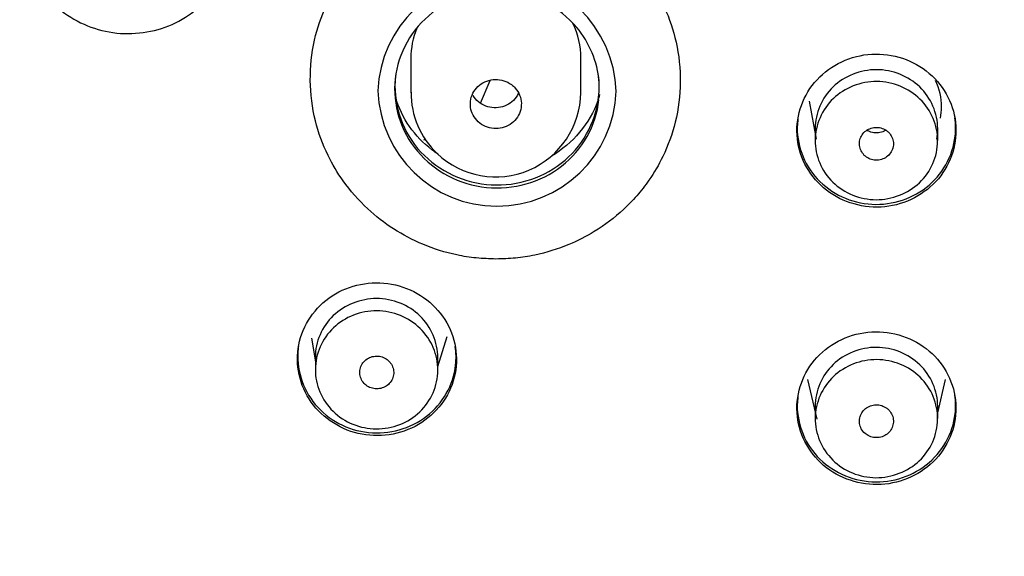
# Model space of a CAD drawing. Units: millimetres. Extents: x 7 to 203, y 5 to 291.
# Drawn here: x 137 to 151, y 162 to 170 of the extents above; entities that cross this region are included whole.
import ezdxf

# ---------------------------------------------------------------- set-up
doc = ezdxf.new("R2010")
doc.units = ezdxf.units.MM
doc.layers.add('Default', color=7, linetype='Continuous')

msp = doc.modelspace()

# ---------------------------------------------------------------- linework, layer by layer
at = {"layer": 'Default', "color": 7, "linetype": 'Continuous'}
for p, q in [((142.586, 169.133), (142.586, 168.627)), ((145.086, 168.626), (145.086, 169.133)), ((143.612, 168.477), (143.754, 168.809)), ((148.439, 168.502), (148.541, 167.947)), ((148.527, 168.105), (148.527, 167.924)), ((150.327, 167.924), (150.327, 168.105)), ((142.793, 167.961), (142.779, 167.928)), ((142.793, 167.961), (142.779, 167.928)), ((150.312, 167.946), (150.326, 168.022)), ((141.128, 165.02), (141.183, 164.675)), ((142.983, 164.608), (143.121, 165.045)), ((141.183, 164.745), (141.183, 164.559)), ((142.983, 164.556), (142.983, 164.736)), ((148.413, 164.417), (148.549, 163.831)), ((150.327, 163.927), (150.44, 164.416)), ((148.527, 164.028), (148.527, 163.84)), ((150.327, 163.84), (150.327, 164.028))]:
    msp.add_line(p, q, dxfattribs=at)
for centre, radius, start, end in [((143.853, 168.594), 1.751, 1.833, 177.9649), ((143.853, 168.712), 1.751, 181.853, 357.9449), ((143.788, 168.613), 1.197, 178.9763, 227.1614), ((143.833, 168.642), 1.25, 226.5705, 359.4975)]:
    msp.add_arc(centre, radius, start, end, dxfattribs=at)
for major_axis, start_param, end_param in [((1.25, 0), 2.767706, 3.141593), ((-1.25, 0), 3.141593, 3.580774)]:
    msp.add_ellipse((143.836, 169.133), major_axis=major_axis, ratio=0.968148, start_param=start_param, end_param=end_param, dxfattribs=at)
for points, knots in [([(149.427, 146.007), (146.953, 146.007), (144.478, 146.247), (139.682, 147.176), (137.348, 147.863), (133.945, 149.23), (132.823, 149.745), (130.658, 150.868), (129.61, 151.478), (126.57, 153.448), (124.675, 154.952), (121.183, 158.338), (119.637, 160.17), (117.605, 163.117), (116.976, 164.133), (115.817, 166.233), (115.287, 167.32), (113.882, 170.612), (113.176, 172.871), (112.222, 177.521), (111.98, 179.922), (111.983, 184.65), (112.221, 187.002), (112.943, 190.511), (113.245, 191.674), (113.957, 193.943), (114.369, 195.055), (115.303, 197.236), (115.825, 198.304), (116.98, 200.397), (117.618, 201.427), (119.671, 204.398), (121.221, 206.223), (124.675, 209.567), (126.603, 211.098), (130.673, 213.728), (132.823, 214.841), (136.224, 216.205), (137.393, 216.61), (139.745, 217.3), (140.932, 217.587), (144.521, 218.277), (146.953, 218.512), (149.427, 218.512)], [0, 0, 0, 0, 0.0625, 0.0625, 0.125, 0.125, 0.15625, 0.15625, 0.1875, 0.1875, 0.25, 0.25, 0.3125, 0.3125, 0.34375, 0.34375, 0.375, 0.375, 0.4375, 0.4375, 0.5, 0.5, 0.5625, 0.5625, 0.59375, 0.59375, 0.625, 0.625, 0.65625, 0.65625, 0.6875, 0.6875, 0.75, 0.75, 0.8125, 0.8125, 0.875, 0.875, 0.90625, 0.90625, 0.9375, 0.9375, 1, 1, 1, 1]), ([(149.427, 218.512), (151.9, 218.512), (154.375, 218.272), (159.172, 217.343), (161.505, 216.657), (164.908, 215.291), (166.03, 214.776), (168.195, 213.653), (169.243, 213.043), (172.283, 211.073), (174.178, 209.569), (177.67, 206.184), (179.217, 204.353), (181.248, 201.406), (181.877, 200.39), (183.036, 198.289), (183.566, 197.203), (184.971, 193.911), (185.677, 191.651), (186.631, 187.002), (186.874, 184.601), (186.871, 179.873), (186.632, 177.521), (185.911, 174.012), (185.609, 172.849), (184.896, 170.58), (184.484, 169.468), (183.55, 167.287), (183.028, 166.218), (181.873, 164.125), (181.235, 163.096), (179.182, 160.124), (177.632, 158.299), (174.178, 154.954), (172.251, 153.423), (168.181, 150.793), (166.03, 149.679), (162.629, 148.315), (161.46, 147.91), (159.108, 147.22), (157.921, 146.933), (154.332, 146.242), (151.9, 146.007), (149.427, 146.007)], [0, 0, 0, 0, 0.0625, 0.0625, 0.125, 0.125, 0.15625, 0.15625, 0.1875, 0.1875, 0.25, 0.25, 0.3125, 0.3125, 0.34375, 0.34375, 0.375, 0.375, 0.4375, 0.4375, 0.5, 0.5, 0.5625, 0.5625, 0.59375, 0.59375, 0.625, 0.625, 0.65625, 0.65625, 0.6875, 0.6875, 0.75, 0.75, 0.8125, 0.8125, 0.875, 0.875, 0.90625, 0.90625, 0.9375, 0.9375, 1, 1, 1, 1]), ([(137.331, 172.052), (137.12, 171.85), (136.975, 171.593), (136.85, 171.038), (136.872, 170.741), (137.077, 170.209), (137.262, 169.971), (137.735, 169.626), (138.023, 169.521), (138.617, 169.48), (138.919, 169.543), (139.439, 169.818), (139.638, 170.04), (140.27, 170.646), (140.691, 171.05), (142.799, 173.073), (144.483, 174.697), (146.17, 176.322)], [0, 0, 0, 0, 0.0625, 0.0625, 0.125, 0.125, 0.1875, 0.1875, 0.25, 0.25, 0.3125, 0.3125, 0.375, 0.375, 0.5, 0.5, 1, 1, 1, 1]), ([(143.837, 166.185), (143.74, 166.188), (143.548, 166.194), (143.184, 166.253), (142.614, 166.429), (142.029, 166.806), (141.6, 167.295), (141.34, 167.733), (141.159, 168.231), (141.086, 168.809), (141.147, 169.387), (141.313, 169.875), (141.56, 170.317), (141.888, 170.709), (142.3, 171.03), (142.752, 171.267), (143.16, 171.393), (143.536, 171.454), (143.735, 171.458), (143.836, 171.46)], [0, 0, 0, 0, 0.033775, 0.067516, 0.129121, 0.242648, 0.307537, 0.359536, 0.424623, 0.49668, 0.568539, 0.633254, 0.681653, 0.750148, 0.815089, 0.866365, 0.930008, 0.964697, 1, 1, 1, 1]), ([(143.836, 171.46), (143.936, 171.457), (144.136, 171.449), (144.511, 171.383), (144.908, 171.253), (145.358, 171.013), (145.762, 170.695), (146.094, 170.294), (146.341, 169.853), (146.507, 169.357), (146.568, 168.783), (146.495, 168.209), (146.32, 167.725), (146.112, 167.369), (145.911, 167.113), (145.655, 166.848), (145.323, 166.597), (144.881, 166.372), (144.486, 166.251), (144.124, 166.193), (143.933, 166.187), (143.837, 166.185)], [0, 0, 0, 0, 0.035412, 0.070255, 0.13395, 0.181934, 0.250298, 0.315476, 0.367088, 0.431558, 0.503255, 0.575056, 0.639991, 0.688571, 0.723339, 0.756919, 0.82098, 0.870962, 0.932491, 0.966208, 1, 1, 1, 1]), ([(145.353, 168.796), (145.327, 169.084), (145.212, 169.363), (144.774, 169.883), (144.402, 170.078), (143.615, 170.159), (143.209, 170.042), (142.6, 169.568), (142.397, 169.209), (142.314, 168.457), (142.437, 168.061), (142.931, 167.474), (143.304, 167.278), (144.088, 167.197), (144.494, 167.311), (145.108, 167.789), (145.309, 168.144), (145.35, 168.525)], [0, 0, 0, 0, 0.098172, 0.098172, 0.227005, 0.227005, 0.355837, 0.355837, 0.48467, 0.48467, 0.613502, 0.613502, 0.742335, 0.742335, 0.871167, 0.871167, 1, 1, 1, 1]), ([(150.589, 168.192), (150.556, 168.487), (150.398, 168.763), (149.921, 169.133), (149.606, 169.222), (148.996, 169.158), (148.708, 169.006), (148.326, 168.549), (148.232, 168.246), (148.298, 167.656), (148.457, 167.379), (148.931, 167.012), (149.247, 166.922), (149.856, 166.985), (150.144, 167.136), (150.529, 167.595), (150.622, 167.896), (150.589, 168.192)], [0, 0, 0, 0, 0.125, 0.125, 0.25, 0.25, 0.375, 0.375, 0.5, 0.5, 0.625, 0.625, 0.75, 0.75, 0.875, 0.875, 1, 1, 1, 1]), ([(142.367, 168.915), (142.365, 168.901), (142.363, 168.886), (142.32, 168.497), (142.437, 168.108), (142.935, 167.514), (143.306, 167.321), (144.085, 167.24), (144.491, 167.355), (145.1, 167.827), (145.303, 168.182), (145.358, 168.677), (145.355, 168.794), (145.338, 168.91)], [0, 0, 0, 0, 0.008962, 0.008962, 0.238991, 0.238991, 0.46902, 0.46902, 0.69905, 0.69905, 0.929079, 0.929079, 1, 1, 1, 1]), ([(150.327, 168.099), (150.327, 168.326), (150.132, 168.779), (149.427, 169.06), (148.722, 168.78), (148.527, 168.327), (148.527, 168.1), (148.527, 168.1)], [0, 0, 0, 0, 0.249964, 0.499967, 0.749735, 0.999681, 1, 1, 1, 1]), ([(143.575, 168.202), (143.576, 168.202), (143.577, 168.201), (143.577, 168.201), (143.608, 168.173), (143.643, 168.15), (143.682, 168.133), (143.72, 168.117), (143.762, 168.106), (143.804, 168.103), (143.804, 168.103), (143.804, 168.103), (143.804, 168.103), (143.846, 168.099), (143.889, 168.103), (143.929, 168.113), (143.97, 168.123), (144.009, 168.14), (144.044, 168.162), (144.079, 168.185), (144.11, 168.213), (144.135, 168.246), (144.161, 168.278), (144.18, 168.315), (144.193, 168.353), (144.205, 168.392), (144.211, 168.433), (144.21, 168.473), (144.208, 168.514), (144.2, 168.554), (144.185, 168.592), (144.169, 168.63), (144.147, 168.665), (144.12, 168.696), (144.103, 168.715), (144.084, 168.733), (144.063, 168.748), (144.029, 168.773), (143.991, 168.792), (143.951, 168.805), (143.911, 168.817), (143.869, 168.823), (143.827, 168.823), (143.785, 168.822), (143.742, 168.814), (143.703, 168.8), (143.664, 168.786), (143.626, 168.765), (143.594, 168.739), (143.562, 168.713), (143.534, 168.682), (143.513, 168.647), (143.491, 168.612), (143.476, 168.574), (143.467, 168.534), (143.459, 168.495), (143.458, 168.453), (143.464, 168.413), (143.469, 168.373), (143.482, 168.334), (143.502, 168.298), (143.52, 168.263), (143.546, 168.23), (143.575, 168.202)], [0, 0, 0, 0, 0.001086, 0.001086, 0.001086, 0.054705, 0.054705, 0.054705, 0.108324, 0.108324, 0.108324, 0.108383, 0.108383, 0.108383, 0.162088, 0.162088, 0.162088, 0.215837, 0.215837, 0.215837, 0.269611, 0.269611, 0.269611, 0.323381, 0.323381, 0.323381, 0.377118, 0.377118, 0.377118, 0.43082, 0.43082, 0.43082, 0.484516, 0.484516, 0.484516, 0.517739, 0.517739, 0.517739, 0.571381, 0.571381, 0.571381, 0.625054, 0.625054, 0.625054, 0.678774, 0.678774, 0.678774, 0.732534, 0.732534, 0.732534, 0.78631, 0.78631, 0.78631, 0.840073, 0.840073, 0.840073, 0.893796, 0.893796, 0.893796, 0.947473, 0.947473, 0.947473, 1, 1, 1, 1]), ([(148.786, 167.314), (148.619, 167.477), (148.525, 167.704), (148.528, 168.156), (148.627, 168.383), (148.961, 168.701), (149.195, 168.794), (149.67, 168.791), (149.901, 168.697), (150.233, 168.372), (150.328, 168.147), (150.325, 167.69), (150.226, 167.465), (149.892, 167.147), (149.656, 167.055), (149.186, 167.058), (148.954, 167.151), (148.786, 167.314)], [0, 0, 0, 0, 0.125, 0.125, 0.25, 0.25, 0.375, 0.375, 0.5, 0.5, 0.625, 0.625, 0.75, 0.75, 0.875, 0.875, 1, 1, 1, 1]), ([(150.368, 168.254), (150.379, 168.308), (150.384, 168.363), (150.384, 168.553), (150.353, 168.687), (150.294, 168.809)], [0, 0, 0, 0, 0.28986, 0.28986, 1, 1, 1, 1]), ([(142.986, 167.726), (142.955, 167.746), (142.663, 167.95), (142.451, 168.254), (142.361, 168.555)], [0, 0, 0, 0, 0.1034427, 1, 1, 1, 1]), ([(144.167, 168.62), (144.158, 168.601), (144.147, 168.582), (144.134, 168.564), (144.111, 168.53), (144.08, 168.5), (144.047, 168.476), (144.013, 168.452), (143.974, 168.433), (143.934, 168.422), (143.894, 168.41), (143.851, 168.405), (143.809, 168.407), (143.767, 168.408), (143.725, 168.417), (143.686, 168.432), (143.647, 168.447), (143.61, 168.469), (143.579, 168.496), (143.548, 168.522), (143.522, 168.552), (143.502, 168.586)], [0, 0, 0, 0, 0.081471, 0.081471, 0.081471, 0.235798, 0.235798, 0.235798, 0.390122, 0.390122, 0.390122, 0.544442, 0.544442, 0.544442, 0.698762, 0.698762, 0.698762, 0.853084, 0.853084, 0.853084, 1, 1, 1, 1]), ([(145.36, 168.6), (145.352, 168.569), (145.24, 168.203), (144.964, 167.884), (144.652, 167.695)], [0, 0, 0, 0, 0.083228, 1, 1, 1, 1]), ([(148.274, 168.261), (148.272, 168.249), (148.271, 168.238), (148.238, 167.935), (148.33, 167.632), (148.713, 167.176), (149, 167.025), (149.608, 166.962), (149.922, 167.053), (150.394, 167.419), (150.551, 167.695), (150.584, 167.99)], [0, 0, 0, 0, 0.010138, 0.010138, 0.257604, 0.257604, 0.505069, 0.505069, 0.752535, 0.752535, 1, 1, 1, 1]), ([(149.265, 167.694), (149.286, 167.677), (149.31, 167.663), (149.335, 167.654), (149.361, 167.644), (149.389, 167.638), (149.417, 167.637), (149.445, 167.636), (149.473, 167.64), (149.5, 167.648), (149.527, 167.656), (149.553, 167.668), (149.575, 167.684), (149.598, 167.7), (149.618, 167.72), (149.633, 167.743), (149.649, 167.765), (149.661, 167.79), (149.668, 167.816), (149.675, 167.842), (149.678, 167.87), (149.676, 167.897), (149.674, 167.924), (149.667, 167.951), (149.655, 167.976), (149.644, 168), (149.628, 168.023), (149.609, 168.043), (149.597, 168.055), (149.584, 168.067), (149.569, 168.076), (149.546, 168.092), (149.52, 168.103), (149.493, 168.111), (149.467, 168.118), (149.438, 168.121), (149.41, 168.119), (149.382, 168.117), (149.354, 168.111), (149.328, 168.1), (149.303, 168.089), (149.279, 168.074), (149.258, 168.056), (149.237, 168.038), (149.22, 168.016), (149.206, 167.992), (149.193, 167.968), (149.184, 167.942), (149.18, 167.915), (149.176, 167.889), (149.176, 167.861), (149.181, 167.834), (149.186, 167.808), (149.196, 167.782), (149.21, 167.758), (149.224, 167.734), (149.243, 167.712), (149.265, 167.694)], [0, 0, 0, 0, 0.05203, 0.05203, 0.05203, 0.105713, 0.105713, 0.105713, 0.159401, 0.159401, 0.159401, 0.213103, 0.213103, 0.213103, 0.26682, 0.26682, 0.26682, 0.320545, 0.320545, 0.320545, 0.37427, 0.37427, 0.37427, 0.427989, 0.427989, 0.427989, 0.481705, 0.481705, 0.481705, 0.514999, 0.514999, 0.514999, 0.568682, 0.568682, 0.568682, 0.622365, 0.622365, 0.622365, 0.676058, 0.676058, 0.676058, 0.729765, 0.729765, 0.729765, 0.783485, 0.783485, 0.783485, 0.837211, 0.837211, 0.837211, 0.890934, 0.890934, 0.890934, 0.944646, 0.944646, 0.944646, 1, 1, 1, 1]), ([(149.567, 168.077), (149.564, 168.075), (149.537, 168.059), (149.479, 168.037), (149.388, 168.034), (149.325, 168.055), (149.294, 168.072), (149.289, 168.075)], [0, 0, 0, 0, 0.0395975, 0.3303918, 0.6320766, 0.9384897, 1, 1, 1, 1]), ([(143.209, 164.394), (143.296, 164.679), (143.259, 164.993), (142.966, 165.507), (142.711, 165.707), (142.12, 165.875), (141.794, 165.841), (141.259, 165.561), (141.052, 165.316), (140.879, 164.749), (140.916, 164.435), (141.209, 163.919), (141.466, 163.72), (142.051, 163.553), (142.377, 163.585), (142.918, 163.867), (143.122, 164.11), (143.209, 164.394)], [0, 0, 0, 0, 0.125, 0.125, 0.25, 0.25, 0.375, 0.375, 0.5, 0.5, 0.625, 0.625, 0.75, 0.75, 0.875, 0.875, 1, 1, 1, 1]), ([(142.983, 164.736), (142.982, 164.96), (142.789, 165.416), (142.084, 165.699), (141.492, 165.461), (141.231, 165.082), (141.182, 164.856), (141.183, 164.741), (141.183, 164.741)], [0, 0, 0, 0, 0.248574, 0.497399, 0.745996, 0.872766, 0.999635, 1, 1, 1, 1]), ([(141.443, 163.948), (141.276, 164.111), (141.182, 164.337), (141.184, 164.79), (141.283, 165.016), (141.617, 165.334), (141.85, 165.426), (142.325, 165.423), (142.557, 165.328), (142.889, 165.004), (142.984, 164.779), (142.982, 164.322), (142.883, 164.098), (142.549, 163.78), (142.313, 163.688), (141.843, 163.691), (141.611, 163.785), (141.443, 163.948)], [0, 0, 0, 0, 0.125, 0.125, 0.25, 0.25, 0.375, 0.375, 0.5, 0.5, 0.625, 0.625, 0.75, 0.75, 0.875, 0.875, 1, 1, 1, 1]), ([(150.589, 164.114), (150.555, 164.409), (150.397, 164.685), (149.921, 165.053), (149.606, 165.142), (148.995, 165.078), (148.707, 164.926), (148.325, 164.47), (148.232, 164.167), (148.298, 163.578), (148.457, 163.302), (148.932, 162.935), (149.248, 162.846), (149.856, 162.909), (150.144, 163.059), (150.529, 163.519), (150.622, 163.819), (150.589, 164.114)], [0, 0, 0, 0, 0.125, 0.125, 0.25, 0.25, 0.375, 0.375, 0.5, 0.5, 0.625, 0.625, 0.75, 0.75, 0.875, 0.875, 1, 1, 1, 1]), ([(140.935, 164.905), (140.933, 164.894), (140.932, 164.882), (140.898, 164.581), (140.991, 164.278), (141.372, 163.821), (141.659, 163.669), (142.269, 163.605), (142.582, 163.694), (143.054, 164.059), (143.212, 164.334), (143.244, 164.628)], [0, 0, 0, 0, 0.009664, 0.009664, 0.257248, 0.257248, 0.504832, 0.504832, 0.752416, 0.752416, 1, 1, 1, 1]), ([(150.327, 164.021), (150.327, 164.021), (150.327, 164.247), (150.132, 164.699), (149.427, 164.981), (148.722, 164.7), (148.527, 164.248), (148.527, 164.022), (148.527, 164.022)], [0, 0, 0, 0, 0.000028, 0.249987, 0.49998, 0.749741, 0.999682, 1, 1, 1, 1]), ([(141.899, 164.358), (141.917, 164.338), (141.939, 164.322), (141.962, 164.309), (141.987, 164.295), (142.014, 164.286), (142.041, 164.281), (142.069, 164.276), (142.098, 164.276), (142.125, 164.281), (142.153, 164.285), (142.18, 164.294), (142.204, 164.307), (142.229, 164.32), (142.252, 164.337), (142.27, 164.357), (142.289, 164.377), (142.305, 164.4), (142.315, 164.425), (142.326, 164.45), (142.333, 164.477), (142.334, 164.504), (142.336, 164.531), (142.333, 164.558), (142.325, 164.584), (142.318, 164.61), (142.305, 164.635), (142.289, 164.657), (142.279, 164.671), (142.267, 164.684), (142.255, 164.695), (142.234, 164.714), (142.21, 164.729), (142.184, 164.74), (142.159, 164.75), (142.131, 164.757), (142.103, 164.759), (142.075, 164.761), (142.047, 164.758), (142.02, 164.751), (141.993, 164.744), (141.967, 164.732), (141.944, 164.717), (141.921, 164.702), (141.9, 164.682), (141.883, 164.661), (141.867, 164.639), (141.854, 164.614), (141.846, 164.588), (141.838, 164.562), (141.835, 164.535), (141.836, 164.508), (141.837, 164.481), (141.843, 164.454), (141.854, 164.429), (141.864, 164.403), (141.88, 164.379), (141.899, 164.358)], [0, 0, 0, 0, 0.05188, 0.05188, 0.05188, 0.105544, 0.105544, 0.105544, 0.159235, 0.159235, 0.159235, 0.21296, 0.21296, 0.21296, 0.266709, 0.266709, 0.266709, 0.320462, 0.320462, 0.320462, 0.374199, 0.374199, 0.374199, 0.427911, 0.427911, 0.427911, 0.481617, 0.481617, 0.481617, 0.514869, 0.514869, 0.514869, 0.568524, 0.568524, 0.568524, 0.622195, 0.622195, 0.622195, 0.675897, 0.675897, 0.675897, 0.729631, 0.729631, 0.729631, 0.783384, 0.783384, 0.783384, 0.837134, 0.837134, 0.837134, 0.890862, 0.890862, 0.890862, 0.944557, 0.944557, 0.944557, 1, 1, 1, 1]), ([(148.785, 163.232), (148.618, 163.396), (148.525, 163.622), (148.529, 164.074), (148.628, 164.3), (148.963, 164.617), (149.197, 164.709), (149.672, 164.705), (149.903, 164.61), (150.235, 164.285), (150.329, 164.06), (150.324, 163.603), (150.224, 163.379), (149.889, 163.063), (149.654, 162.971), (149.183, 162.975), (148.951, 163.069), (148.785, 163.232)], [0, 0, 0, 0, 0.125, 0.125, 0.25, 0.25, 0.375, 0.375, 0.5, 0.5, 0.625, 0.625, 0.75, 0.75, 0.875, 0.875, 1, 1, 1, 1]), ([(148.274, 164.183), (148.272, 164.171), (148.271, 164.159), (148.238, 163.858), (148.33, 163.554), (148.712, 163.1), (148.999, 162.948), (149.608, 162.886), (149.922, 162.976), (150.394, 163.343), (150.551, 163.618), (150.584, 163.912)], [0, 0, 0, 0, 0.010063, 0.010063, 0.257547, 0.257547, 0.505031, 0.505031, 0.752516, 0.752516, 1, 1, 1, 1]), ([(149.259, 163.624), (149.278, 163.607), (149.301, 163.592), (149.325, 163.582), (149.35, 163.571), (149.378, 163.564), (149.406, 163.562), (149.434, 163.559), (149.463, 163.562), (149.49, 163.569), (149.517, 163.575), (149.543, 163.587), (149.566, 163.602), (149.589, 163.617), (149.61, 163.636), (149.627, 163.658), (149.643, 163.679), (149.656, 163.704), (149.665, 163.73), (149.673, 163.756), (149.677, 163.783), (149.676, 163.81), (149.675, 163.837), (149.669, 163.864), (149.659, 163.89), (149.649, 163.915), (149.634, 163.939), (149.616, 163.959), (149.605, 163.972), (149.592, 163.984), (149.578, 163.994), (149.556, 164.01), (149.53, 164.023), (149.504, 164.031), (149.477, 164.04), (149.449, 164.044), (149.421, 164.043), (149.393, 164.043), (149.365, 164.037), (149.339, 164.028), (149.313, 164.018), (149.288, 164.004), (149.266, 163.987), (149.245, 163.97), (149.226, 163.948), (149.212, 163.925), (149.198, 163.902), (149.187, 163.876), (149.182, 163.85), (149.176, 163.823), (149.176, 163.795), (149.18, 163.769), (149.183, 163.742), (149.192, 163.715), (149.205, 163.691), (149.218, 163.666), (149.237, 163.643), (149.259, 163.624)], [0, 0, 0, 0, 0.050699, 0.050699, 0.050699, 0.104339, 0.104339, 0.104339, 0.157995, 0.157995, 0.157995, 0.211688, 0.211688, 0.211688, 0.265422, 0.265422, 0.265422, 0.319184, 0.319184, 0.319184, 0.372949, 0.372949, 0.372949, 0.426697, 0.426697, 0.426697, 0.480438, 0.480438, 0.480438, 0.513688, 0.513688, 0.513688, 0.567334, 0.567334, 0.567334, 0.620977, 0.620977, 0.620977, 0.674643, 0.674643, 0.674643, 0.728349, 0.728349, 0.728349, 0.782094, 0.782094, 0.782094, 0.83586, 0.83586, 0.83586, 0.889621, 0.889621, 0.889621, 0.94335, 0.94335, 0.94335, 1, 1, 1, 1])]:
    msp.add_open_spline(points, degree=3, knots=knots, dxfattribs=at)
for points in [[(150.584, 167.99), (150.594, 168.08), (150.592, 168.171), (150.579, 168.26)], [(143.244, 164.628), (143.254, 164.719), (143.252, 164.81), (143.239, 164.9)], [(150.584, 163.912), (150.594, 164.002), (150.592, 164.093), (150.579, 164.182)]]:
    msp.add_open_spline(points, degree=3, dxfattribs=at)

doc.saveas('drawing.dxf')
